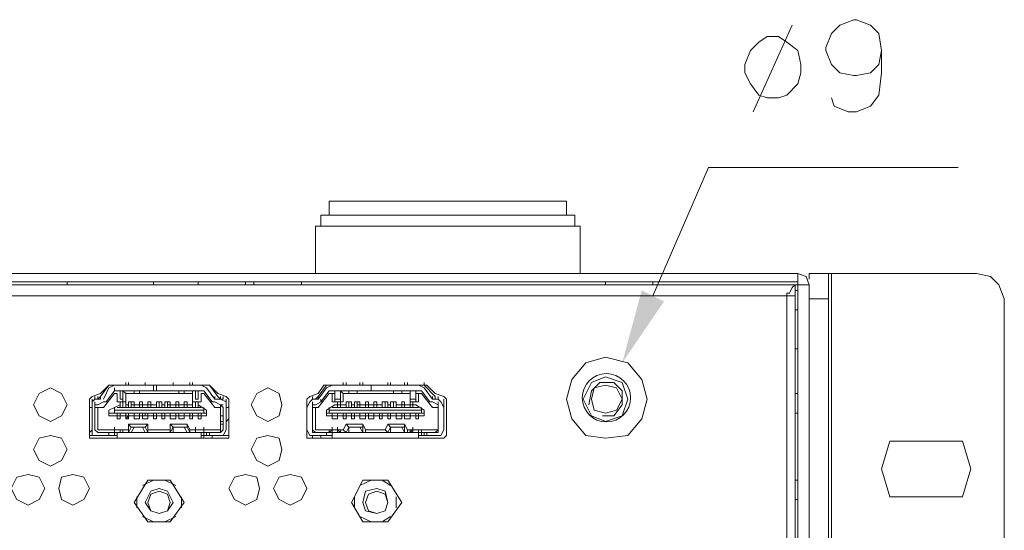
# Model space of a CAD drawing. Units: inches. Extents: x 0.2 to 11.5, y 0.1 to 8.1.
# Drawn here: x 4.9 to 5.5, y 5.8 to 6.1 of the extents above; entities that cross this region are included whole.
import ezdxf

# ---------------------------------------------------------------- set-up
doc = ezdxf.new("R2010")
doc.units = ezdxf.units.IN
doc.header["$MEASUREMENT"] = 0
doc.layers.add('PDF_Geometry', color=7, linetype='Continuous')
doc.layers.add('PDF_Solid Fills', color=3, linetype='Continuous')

msp = doc.modelspace()

# ---------------------------------------------------------------- linework, layer by layer
at = {"layer": 'PDF_Geometry', "lineweight": 5}
for points in [[(5.38833, 6.11333), (5.38667, 6.105), (5.38167, 6.1), (5.37333, 6.09833), (5.37167, 6.09833), (5.36333, 6.1), (5.35833, 6.105), (5.355, 6.11333), (5.355, 6.115), (5.35833, 6.12333), (5.36333, 6.12833), (5.37167, 6.13167), (5.37333, 6.13167), (5.38167, 6.12833), (5.38667, 6.12333), (5.38833, 6.11333), (5.38833, 6.1), (5.38667, 6.08667), (5.38167, 6.08), (5.37333, 6.07667), (5.36833, 6.07667), (5.36, 6.08), (5.35833, 6.085)], [(5.335, 6.12833), (5.31167, 6.07667)], [(5.2, 6.015), (5.2, 6.02333), (5.05833, 6.02333), (5.05833, 6.015)], [(5.205, 6.00833), (5.205, 6.015), (5.05333, 6.015), (5.05333, 6.00833)], [(5.20833, 5.98), (5.20833, 6.00833), (5.05, 6.00833), (5.05, 5.98)], [(5.345, 5.97667), (5.345, 5.98), (5.445, 5.98), (5.45333, 5.97833), (5.45833, 5.97333), (5.46167, 5.965), (5.46167, 5.52167), (5.45833, 5.51333), (5.45333, 5.50833), (5.445, 5.505), (5.345, 5.505), (5.34333, 5.505), (2.97167, 5.505)], [(5.33833, 5.975), (5.33833, 5.98), (2.97833, 5.98), (2.97833, 5.975), (5.33833, 5.975), (5.33833, 5.97333), (5.33833, 5.595), (5.33833, 5.59333), (5.33833, 5.58667), (5.33833, 5.58333), (5.33833, 5.51333), (5.345, 5.51333), (5.34333, 5.50833), (5.33833, 5.505), (5.33833, 5.51167), (5.33833, 5.51833), (5.33667, 5.51833)], [(5.345, 5.97333), (5.34333, 5.97833), (5.33833, 5.98)], [(5.35667, 5.98), (5.35667, 5.505)], [(5.35833, 5.505), (5.35833, 5.98)], [(2.98667, 5.51167), (2.98667, 5.59333), (2.985, 5.595), (2.98333, 5.59667), (2.97833, 5.59667), (2.97833, 5.97333), (5.33667, 5.97333), (5.335, 5.97167), (5.33333, 5.96833), (5.33167, 5.96833), (5.33167, 5.96667), (5.33167, 5.59667), (5.33667, 5.59667), (5.33667, 5.97333)], [(4.90167, 5.975), (4.90167, 5.97333), (4.90167, 5.975)], [(4.95333, 5.97333), (4.90167, 5.97333)], [(4.95333, 5.975), (4.95333, 5.97333), (4.95333, 5.975)], [(4.98, 5.975), (4.98, 5.97333), (4.98, 5.975)], [(5.00833, 5.975), (5.00833, 5.97333), (5.00833, 5.975)], [(5.01333, 5.97333), (5.00833, 5.97333)], [(5.01333, 5.975), (5.01333, 5.97333), (5.01333, 5.975)], [(5.04167, 5.975), (5.04167, 5.97333), (5.04167, 5.975)], [(5.04167, 5.97333), (5.22333, 5.97333)], [(5.22333, 5.975), (5.22333, 5.97333), (5.22333, 5.975)], [(5.25167, 5.975), (5.25167, 5.97333), (5.25167, 5.975)], [(5.345, 5.595), (5.345, 5.97333), (5.25167, 5.97333)], [(2.985, 5.59667), (2.985, 5.96667), (5.33167, 5.96667), (5.33667, 5.96667), (5.33167, 5.96667), (5.33667, 5.96667)], [(5.33833, 5.97), (5.33667, 5.97)], [(5.35667, 5.965), (5.345, 5.965)], [(5.33833, 5.95833), (5.33667, 5.95833)], [(5.33667, 5.935), (5.33833, 5.935)], [(4.915, 5.88333), (4.915, 5.90333), (4.915, 5.905), (4.91667, 5.90667), (4.92167, 5.90833), (4.92667, 5.91333), (4.92167, 5.90667), (4.92, 5.905)], [(4.995, 5.88333), (4.99833, 5.88333), (4.99833, 5.90333), (4.99833, 5.905), (4.99667, 5.90667), (4.99167, 5.90833), (4.98667, 5.91333), (4.99167, 5.90667), (4.99333, 5.905), (4.99333, 5.90667), (4.99333, 5.905), (4.99, 5.905), (4.985, 5.91167), (4.98167, 5.91333), (4.955, 5.91333), (4.93, 5.91333), (4.92667, 5.91167), (4.92333, 5.905)], [(4.93667, 5.91333), (4.93667, 5.915)], [(4.93833, 5.91333), (4.93833, 5.915)], [(4.95333, 5.91333), (4.95333, 5.91)], [(4.955, 5.91333), (4.955, 5.91)], [(4.975, 5.91333), (4.975, 5.915)], [(4.97667, 5.91333), (4.97667, 5.915)], [(5.05167, 5.90667), (5.05667, 5.91333), (5.05833, 5.91333), (5.055, 5.91333), (5.05167, 5.90833), (5.04667, 5.90667), (5.045, 5.905), (5.045, 5.90333), (5.045, 5.88333), (5.045, 5.88167), (5.04667, 5.88167), (5.125, 5.88167), (5.12667, 5.88167), (5.12833, 5.88333), (5.12833, 5.90333), (5.12833, 5.905), (5.12667, 5.90667), (5.12167, 5.90833), (5.11667, 5.91333), (5.115, 5.91333), (5.05833, 5.91333), (5.115, 5.91333), (5.12167, 5.90667), (5.12167, 5.905), (5.12333, 5.905), (5.12, 5.905), (5.115, 5.91167), (5.11167, 5.91333), (5.08333, 5.91333), (5.06, 5.91333), (5.05667, 5.91167), (5.05167, 5.905), (5.04833, 5.905), (5.05, 5.905), (5.05167, 5.90667), (5.05167, 5.905)], [(5.06667, 5.91333), (5.06667, 5.915)], [(5.06833, 5.91333), (5.06833, 5.915)], [(5.07667, 5.91333), (5.07667, 5.915)], [(5.07833, 5.91333), (5.07833, 5.915)], [(5.08333, 5.91333), (5.08333, 5.91), (5.08333, 5.91333)], [(5.09333, 5.91333), (5.09333, 5.915)], [(5.095, 5.91333), (5.095, 5.915)], [(5.10333, 5.91333), (5.10333, 5.915)], [(5.105, 5.91333), (5.105, 5.915)], [(5.115, 5.91333), (5.115, 5.915)], [(5.22167, 5.895), (5.22833, 5.895), (5.23333, 5.90167), (5.23333, 5.91), (5.22833, 5.915), (5.22, 5.915), (5.215, 5.91), (5.21333, 5.90167)], [(4.92, 5.885), (4.91833, 5.88667), (4.91833, 5.9), (4.91833, 5.90167), (4.92, 5.90167), (4.92333, 5.90333), (4.925, 5.90333), (4.93, 5.91), (4.955, 5.91), (4.98167, 5.91), (4.98333, 5.91), (4.98833, 5.90333), (4.99, 5.90333), (4.99333, 5.90167), (4.99333, 5.88667)], [(4.91833, 5.9), (4.92, 5.9), (4.92333, 5.9), (4.93, 5.90833), (4.93167, 5.90833)], [(4.93, 5.91), (4.93, 5.91167)], [(4.93167, 5.90333), (4.93167, 5.90833), (4.93167, 5.90333)], [(4.93333, 5.91), (4.93333, 5.905), (4.935, 5.905), (4.935, 5.91), (4.935, 5.90333), (4.93667, 5.90333), (4.93667, 5.9)], [(4.93667, 5.90833), (4.93667, 5.90333)], [(4.97667, 5.91), (4.97667, 5.90333), (4.97667, 5.9), (4.97333, 5.9), (4.97167, 5.9), (4.96833, 5.9), (4.96667, 5.9), (4.96833, 5.9), (4.96667, 5.9), (4.96833, 5.9), (4.96833, 5.90333), (4.96667, 5.90333), (4.96667, 5.9), (4.96667, 5.90333)], [(4.97667, 5.90333), (4.97667, 5.90833)], [(4.97833, 5.91), (4.97833, 5.905), (4.98, 5.905), (4.98, 5.91)], [(4.98167, 5.90833), (4.98333, 5.90833), (4.99, 5.9), (4.99333, 5.9), (4.99333, 5.90167), (4.995, 5.90167)], [(4.98167, 5.90833), (4.98167, 5.90333), (4.98167, 5.90833)], [(5.11333, 5.88333), (5.11333, 5.885), (5.11333, 5.88667), (5.12333, 5.88667), (5.12167, 5.885), (5.05, 5.885), (5.04833, 5.88667), (5.04833, 5.9), (5.04833, 5.90167), (5.05, 5.90167), (5.05333, 5.90333), (5.05833, 5.91), (5.06, 5.91), (5.08333, 5.91), (5.11167, 5.91), (5.11333, 5.91), (5.11833, 5.90333), (5.12, 5.90333), (5.12333, 5.90167), (5.12333, 5.88667), (5.12333, 5.88833)], [(5.04833, 5.90333), (5.04833, 5.90167), (5.04833, 5.9), (5.05167, 5.9), (5.05833, 5.90833), (5.06167, 5.90833), (5.06167, 5.90333)], [(5.06, 5.90833), (5.06, 5.90333), (5.06333, 5.90333), (5.065, 5.90333), (5.06667, 5.90333), (5.065, 5.90333), (5.065, 5.9), (5.06333, 5.9), (5.06, 5.9)], [(5.06167, 5.91), (5.06167, 5.905), (5.065, 5.905), (5.065, 5.91), (5.065, 5.90333), (5.065, 5.9), (5.06333, 5.9), (5.065, 5.9), (5.06333, 5.9), (5.065, 5.9), (5.06833, 5.9), (5.07167, 5.9), (5.07167, 5.90333), (5.06833, 5.90333), (5.06833, 5.9)], [(5.06667, 5.90833), (5.06667, 5.90333)], [(5.11, 5.90333), (5.10667, 5.90333), (5.10667, 5.905), (5.10667, 5.91), (5.10667, 5.90333), (5.10667, 5.9), (5.10333, 5.9), (5.10333, 5.90333), (5.10167, 5.90333), (5.10167, 5.9), (5.10167, 5.90333)], [(5.12333, 5.90333), (5.12333, 5.90167), (5.12333, 5.9), (5.12, 5.9), (5.11333, 5.90833), (5.11, 5.90833), (5.11, 5.90333), (5.11167, 5.90333), (5.10833, 5.90333), (5.10667, 5.90333), (5.10667, 5.905), (5.11, 5.905), (5.11, 5.91)], [(5.11167, 5.9), (5.10833, 5.9), (5.10667, 5.9), (5.10833, 5.9), (5.10667, 5.9), (5.10667, 5.90333), (5.10667, 5.90833)], [(5.11167, 5.90833), (5.11167, 5.90333)], [(5.33833, 5.90833), (5.33667, 5.90833)], [(4.91833, 5.90667), (4.91833, 5.905), (4.91667, 5.90333), (4.91667, 5.9), (4.915, 5.9)], [(4.915, 5.885), (4.91667, 5.88667), (4.91667, 5.905)], [(4.92167, 5.90667), (4.92167, 5.905), (4.91833, 5.905), (4.92, 5.905), (4.92, 5.90667)], [(4.91833, 5.88667), (4.91833, 5.90167), (4.91833, 5.90333)], [(4.98333, 5.89833), (4.98333, 5.89667), (4.985, 5.89667), (4.98167, 5.89667), (4.98167, 5.89333), (4.98, 5.89333), (4.98, 5.89667), (4.98167, 5.89667), (4.98, 5.89667), (4.98167, 5.89667), (4.98, 5.89667), (4.97667, 5.89667), (4.97667, 5.89333), (4.975, 5.89333), (4.975, 5.89667), (4.97667, 5.89667), (4.975, 5.89667), (4.97667, 5.89667), (4.975, 5.89667), (4.97167, 5.89667), (4.97167, 5.89333), (4.96833, 5.89333), (4.96833, 5.89667), (4.97167, 5.89667), (4.96833, 5.89667), (4.97167, 5.89667), (4.96833, 5.89667), (4.96667, 5.89667), (4.96667, 5.89333), (4.96333, 5.89333), (4.96333, 5.89667), (4.96667, 5.89667), (4.96333, 5.89667), (4.96667, 5.89667), (4.96333, 5.89667), (4.96, 5.89667), (4.96, 5.89333), (4.95833, 5.89333), (4.95833, 5.89667), (4.96, 5.89667), (4.95833, 5.89667), (4.96, 5.89667), (4.95833, 5.89667), (4.955, 5.89667), (4.955, 5.89333), (4.95333, 5.89333), (4.95333, 5.89667), (4.955, 5.89667), (4.95333, 5.89667), (4.955, 5.89667), (4.95333, 5.89667), (4.95, 5.89667), (4.95, 5.89333), (4.94667, 5.89333), (4.94667, 5.89667), (4.95, 5.89667), (4.94667, 5.89667), (4.95, 5.89667), (4.94667, 5.89667), (4.945, 5.89667), (4.945, 5.89333), (4.94167, 5.89333), (4.94167, 5.89667), (4.945, 5.89667), (4.94167, 5.89667), (4.945, 5.89667), (4.94167, 5.89667), (4.93833, 5.89667), (4.93833, 5.89333), (4.93667, 5.89333), (4.93833, 5.895), (4.93667, 5.895), (4.93333, 5.895), (4.93167, 5.895), (4.92667, 5.895), (4.92667, 5.89833), (4.93333, 5.90167), (4.93333, 5.90333), (4.93167, 5.90333), (4.93167, 5.905)], [(4.935, 5.90167), (4.935, 5.90333), (4.93167, 5.90333)], [(4.93333, 5.9), (4.93333, 5.90333), (4.93667, 5.90333), (4.93667, 5.905)], [(4.93833, 5.90167), (4.93667, 5.90167)], [(4.94167, 5.90333), (4.93833, 5.90333), (4.93833, 5.9)], [(4.94, 5.90333), (4.94, 5.9)], [(4.955, 5.90167), (4.95167, 5.90167), (4.95, 5.90167), (4.94667, 5.90167), (4.945, 5.90167), (4.94167, 5.90167), (4.94, 5.90167)], [(4.94167, 5.90333), (4.94167, 5.9)], [(4.94167, 5.9), (4.94167, 5.90333)], [(4.95167, 5.90333), (4.95167, 5.9), (4.95, 5.9), (4.94667, 5.9), (4.94667, 5.90333), (4.945, 5.90333)], [(4.945, 5.9), (4.945, 5.90333), (4.945, 5.9)], [(4.94667, 5.9), (4.94667, 5.90333)], [(4.955, 5.9), (4.955, 5.90333), (4.95833, 5.90333), (4.95833, 5.9), (4.955, 5.9), (4.95167, 5.9), (4.95, 5.9), (4.95167, 5.9), (4.95, 5.9), (4.95167, 5.9), (4.95167, 5.90333), (4.95, 5.90333)], [(4.95, 5.9), (4.95, 5.90333), (4.95, 5.9)], [(4.95667, 5.90167), (4.95667, 5.90333)], [(4.95667, 5.90333), (4.95667, 5.9), (4.95667, 5.90333)], [(4.96, 5.90167), (4.95833, 5.90167)], [(4.96333, 5.90333), (4.96, 5.90333), (4.96, 5.9)], [(4.96167, 5.90333), (4.96167, 5.9)], [(4.97667, 5.90167), (4.97333, 5.90167), (4.97167, 5.90167), (4.96833, 5.90167), (4.96667, 5.90167), (4.96333, 5.90167), (4.96167, 5.90167)], [(4.96333, 5.90333), (4.96333, 5.9), (4.96333, 5.90333)], [(4.96833, 5.895), (4.97167, 5.895), (4.975, 5.895), (4.97667, 5.895), (4.98, 5.895), (4.98167, 5.895), (4.985, 5.895), (4.985, 5.89833), (4.98, 5.90167), (4.98, 5.90333), (4.97667, 5.90333), (4.97667, 5.905), (4.97667, 5.90333), (4.98167, 5.90333), (4.98, 5.90333), (4.98, 5.9)], [(4.96833, 5.9), (4.96833, 5.90333)], [(4.97333, 5.90333), (4.97167, 5.90333)], [(4.97167, 5.9), (4.97167, 5.90333), (4.97167, 5.9)], [(4.97333, 5.90333), (4.97333, 5.9), (4.97333, 5.90333)], [(4.97833, 5.90167), (4.97833, 5.90333), (4.97833, 5.9), (4.97833, 5.90333)], [(4.98167, 5.88333), (4.99333, 5.88333), (4.995, 5.88333), (4.99667, 5.88667), (4.99667, 5.905)], [(4.98167, 5.90333), (4.98167, 5.905)], [(4.99, 5.905), (4.99, 5.90667)], [(4.99833, 5.9), (4.99667, 5.9), (4.99667, 5.90333), (4.99333, 5.905), (4.995, 5.905), (4.995, 5.90667)], [(4.99333, 5.90167), (4.995, 5.9), (4.995, 5.88667), (4.99333, 5.885)], [(5.04833, 5.905), (5.04833, 5.90667), (5.04833, 5.905), (5.04667, 5.90333), (5.045, 5.9), (5.045, 5.90167)], [(5.045, 5.905), (5.045, 5.88667), (5.04667, 5.88333), (5.05, 5.88333), (5.06, 5.88333), (5.06, 5.885)], [(5.04833, 5.90167), (5.04833, 5.88667), (5.04833, 5.885), (5.05, 5.885)], [(5.05333, 5.90333), (5.05333, 5.905)], [(5.06667, 5.89333), (5.06667, 5.895), (5.06333, 5.895), (5.06, 5.895), (5.05667, 5.895), (5.05667, 5.89833), (5.06167, 5.90167), (5.06333, 5.90167), (5.065, 5.90167), (5.06833, 5.90167)], [(5.065, 5.90333), (5.06167, 5.90333), (5.06, 5.90333)], [(5.06333, 5.9), (5.06333, 5.90333), (5.06333, 5.9)], [(5.06667, 5.895), (5.06833, 5.895), (5.07167, 5.895), (5.07333, 5.895), (5.07667, 5.895), (5.08, 5.895), (5.08167, 5.895), (5.085, 5.895), (5.08833, 5.895), (5.09, 5.895), (5.09333, 5.895), (5.095, 5.895), (5.09833, 5.895), (5.10167, 5.895), (5.10333, 5.895), (5.10667, 5.895), (5.11, 5.895), (5.11167, 5.895), (5.115, 5.895), (5.115, 5.89833), (5.11, 5.90167), (5.10833, 5.90167), (5.10667, 5.90167), (5.10333, 5.90167), (5.10167, 5.90167), (5.09833, 5.90167)], [(5.09, 5.9), (5.09333, 5.9), (5.09333, 5.90333), (5.09, 5.90333), (5.09, 5.9), (5.08667, 5.9), (5.085, 5.9), (5.08667, 5.9), (5.085, 5.9), (5.08667, 5.9), (5.085, 5.9), (5.08167, 5.9), (5.08, 5.9), (5.08167, 5.9), (5.08, 5.9), (5.08167, 5.9), (5.08, 5.9), (5.07667, 5.9), (5.07333, 5.9), (5.07667, 5.9), (5.07333, 5.9), (5.07667, 5.9), (5.07333, 5.9), (5.07167, 5.9), (5.06833, 5.9), (5.07167, 5.9), (5.06833, 5.9), (5.07167, 5.9)], [(5.07, 5.90167), (5.07, 5.90333), (5.07, 5.9), (5.07, 5.90333)], [(5.07333, 5.90167), (5.07167, 5.90167)], [(5.07667, 5.90333), (5.07333, 5.90333), (5.07333, 5.9)], [(5.075, 5.90333), (5.075, 5.9)], [(5.09, 5.90167), (5.08667, 5.90167), (5.085, 5.90167), (5.08167, 5.90167), (5.08, 5.90167), (5.07667, 5.90167), (5.075, 5.90167)], [(5.07667, 5.90333), (5.07667, 5.9), (5.07667, 5.90333)], [(5.08167, 5.90333), (5.08, 5.90333)], [(5.08, 5.9), (5.08, 5.90333), (5.08, 5.9)], [(5.08167, 5.90333), (5.08167, 5.9), (5.08167, 5.90333)], [(5.08667, 5.90333), (5.085, 5.90333)], [(5.085, 5.9), (5.085, 5.90333), (5.085, 5.9)], [(5.08667, 5.90333), (5.08667, 5.9), (5.08667, 5.90333)], [(5.09167, 5.90167), (5.09167, 5.90333)], [(5.09167, 5.90333), (5.09167, 5.9), (5.09167, 5.90333)], [(5.095, 5.90167), (5.09333, 5.90167)], [(5.09833, 5.90333), (5.095, 5.90333)], [(5.095, 5.9), (5.095, 5.90333)], [(5.09667, 5.90167), (5.09667, 5.90333), (5.09667, 5.9), (5.09667, 5.90333)], [(5.09833, 5.9), (5.09833, 5.90333)], [(5.10333, 5.9), (5.10333, 5.90333)], [(5.10833, 5.90333), (5.10833, 5.9), (5.10833, 5.90333)], [(5.11167, 5.88333), (5.12167, 5.88333), (5.125, 5.88333), (5.12667, 5.88667), (5.12667, 5.905)], [(5.12, 5.905), (5.12, 5.90667)], [(5.12667, 5.9), (5.125, 5.90333), (5.12333, 5.905), (5.12333, 5.90667)], [(5.12333, 5.9), (5.12333, 5.90167)], [(4.92, 5.9), (4.92, 5.88667)], [(4.92667, 5.89667), (4.93167, 5.89667), (4.93167, 5.89333), (4.93333, 5.89333), (4.93333, 5.89667), (4.93667, 5.89667), (4.93667, 5.89333)], [(4.92833, 5.89667), (4.93, 5.89667), (4.93, 5.89833)], [(4.93, 5.9), (4.93, 5.89833), (4.98333, 5.89833), (4.98333, 5.9)], [(4.93667, 5.9), (4.93333, 5.9), (4.93167, 5.9)], [(4.93333, 5.89667), (4.93167, 5.89667)], [(4.93167, 5.89667), (4.93333, 5.89667)], [(4.93667, 5.9), (4.93333, 5.9)], [(4.93667, 5.9), (4.93333, 5.9)], [(4.93833, 5.9), (4.93667, 5.9)], [(4.93833, 5.89667), (4.93667, 5.89667)], [(4.93667, 5.89667), (4.93833, 5.89667)], [(4.94167, 5.9), (4.93833, 5.9)], [(4.94167, 5.9), (4.93833, 5.9)], [(4.94167, 5.9), (4.93833, 5.9)], [(4.945, 5.9), (4.94167, 5.9)], [(4.94667, 5.9), (4.945, 5.9)], [(4.95333, 5.895), (4.95, 5.895), (4.94833, 5.895), (4.94833, 5.89667)], [(4.95833, 5.9), (4.955, 5.9)], [(4.95833, 5.9), (4.955, 5.9)], [(4.96, 5.9), (4.95833, 5.9)], [(4.96, 5.9), (4.96333, 5.9)], [(4.96333, 5.9), (4.96, 5.9)], [(4.96333, 5.9), (4.96, 5.9)], [(4.96333, 5.9), (4.96, 5.9)], [(4.96333, 5.9), (4.96, 5.9)], [(4.96667, 5.9), (4.96333, 5.9)], [(4.99333, 5.9), (4.99333, 5.88667), (4.98333, 5.88667), (4.97833, 5.88667), (4.975, 5.88667), (4.975, 5.885), (4.97333, 5.88833), (4.965, 5.88833), (4.97167, 5.88833), (4.97333, 5.885)], [(4.96833, 5.9), (4.96667, 5.9)], [(4.98, 5.9), (4.97667, 5.9)], [(4.98, 5.9), (4.97667, 5.9)], [(4.98167, 5.9), (4.98, 5.9), (4.97667, 5.9)], [(5.05, 5.9), (5.05, 5.88667)], [(5.115, 5.89667), (5.11167, 5.89667), (5.11, 5.89667), (5.11167, 5.89667), (5.11, 5.89667), (5.11167, 5.89667), (5.11167, 5.89333), (5.11, 5.89333), (5.11, 5.89667), (5.10667, 5.89667), (5.10333, 5.89667), (5.10667, 5.89667), (5.10333, 5.89667), (5.10667, 5.89667), (5.10667, 5.89333), (5.10333, 5.89333), (5.10333, 5.89667), (5.10167, 5.89667), (5.09833, 5.89667), (5.10167, 5.89667), (5.09833, 5.89667), (5.10167, 5.89667), (5.10167, 5.89333), (5.09833, 5.89333), (5.09833, 5.89667), (5.095, 5.89667), (5.09333, 5.89667), (5.095, 5.89667), (5.09333, 5.89667), (5.095, 5.89667), (5.095, 5.89333), (5.09333, 5.89333), (5.09333, 5.89667), (5.09, 5.89667), (5.08833, 5.89667), (5.09, 5.89667), (5.08833, 5.89667), (5.09, 5.89667), (5.09, 5.89333), (5.08833, 5.89333), (5.08833, 5.89667), (5.085, 5.89667), (5.08167, 5.89667), (5.085, 5.89667), (5.08167, 5.89667), (5.085, 5.89667), (5.085, 5.89333), (5.08167, 5.89333), (5.08167, 5.89667), (5.08, 5.89667), (5.07667, 5.89667), (5.08, 5.89667), (5.07667, 5.89667), (5.08, 5.89667), (5.08, 5.89333), (5.07667, 5.89333), (5.07667, 5.89667), (5.07333, 5.89667), (5.07167, 5.89667), (5.07333, 5.89667), (5.07167, 5.89667), (5.07333, 5.89667), (5.07333, 5.89333), (5.07167, 5.89333), (5.07167, 5.89667), (5.06833, 5.89667), (5.06667, 5.89667), (5.06833, 5.89667), (5.06667, 5.89667), (5.06833, 5.89667), (5.06833, 5.89333), (5.06667, 5.89333), (5.06667, 5.89667), (5.06333, 5.89667), (5.06, 5.89667), (5.06333, 5.89667), (5.06, 5.89667), (5.06333, 5.89667), (5.06333, 5.89333), (5.06, 5.89333), (5.06, 5.89667), (5.05667, 5.89667)], [(5.05833, 5.9), (5.05833, 5.89833), (5.11333, 5.89833), (5.11333, 5.9)], [(5.05833, 5.89667), (5.05833, 5.89833)], [(5.09833, 5.9), (5.095, 5.9), (5.09333, 5.9)], [(5.09833, 5.9), (5.095, 5.9)], [(5.09833, 5.9), (5.095, 5.9)], [(5.10167, 5.9), (5.09833, 5.9)], [(5.10167, 5.9), (5.10333, 5.9)], [(5.10333, 5.9), (5.10167, 5.9)], [(5.10333, 5.9), (5.10167, 5.9)], [(5.10333, 5.9), (5.10167, 5.9)], [(5.10333, 5.9), (5.10167, 5.9)], [(5.11333, 5.89833), (5.11333, 5.89667)], [(5.12333, 5.895), (5.12333, 5.89667)], [(5.33833, 5.89667), (5.33667, 5.89667)], [(4.91833, 5.89167), (4.91833, 5.89333)], [(4.94, 5.88833), (4.93833, 5.89), (4.93833, 5.88667), (4.935, 5.88667), (4.93, 5.88667), (4.92, 5.88667), (4.92, 5.88833)], [(4.93833, 5.895), (4.94167, 5.895), (4.94333, 5.895)], [(4.93833, 5.88667), (4.93833, 5.885), (4.94, 5.88833), (4.94833, 5.88833), (4.95, 5.89), (4.93833, 5.89)], [(4.94167, 5.895), (4.945, 5.895), (4.94667, 5.895), (4.95, 5.895)], [(4.965, 5.88833), (4.96333, 5.89), (4.96333, 5.88667), (4.95, 5.88667), (4.95, 5.885), (4.94833, 5.88833)], [(4.95, 5.89), (4.95, 5.88667)], [(4.96, 5.895), (4.95833, 5.895), (4.955, 5.895), (4.95333, 5.895), (4.955, 5.895)], [(4.97167, 5.895), (4.96833, 5.895), (4.96667, 5.895), (4.96333, 5.895), (4.96, 5.895), (4.95833, 5.895)], [(4.96667, 5.895), (4.96333, 5.895)], [(4.96333, 5.89), (4.97333, 5.89), (4.97333, 5.88833)], [(4.97333, 5.89), (4.975, 5.88667)], [(4.97667, 5.895), (4.975, 5.895)], [(4.98167, 5.895), (4.98, 5.895)], [(4.995, 5.89167), (4.99333, 5.89167)], [(4.99333, 5.89), (4.995, 5.89)], [(4.99667, 5.89167), (4.99833, 5.89333)], [(5.04833, 5.89167), (5.04833, 5.89333)], [(5.07, 5.88833), (5.06833, 5.89), (5.06667, 5.88667), (5.06333, 5.88667), (5.06, 5.88667), (5.05, 5.88667), (5.05, 5.88833)], [(5.06333, 5.895), (5.06, 5.895)], [(5.06833, 5.89), (5.07833, 5.89), (5.07833, 5.88833)], [(5.07833, 5.89), (5.08, 5.88667)], [(5.095, 5.88833), (5.09333, 5.89), (5.09167, 5.88667), (5.08, 5.88667), (5.08, 5.885)], [(5.09333, 5.89), (5.10333, 5.89), (5.10333, 5.88833)], [(5.10333, 5.89), (5.105, 5.88667)], [(5.12333, 5.89167), (5.12333, 5.89333)], [(4.91667, 5.88667), (4.91667, 5.88333), (4.92, 5.88333), (4.93167, 5.88333)], [(4.99333, 5.88833), (4.99333, 5.88667), (4.99333, 5.885), (4.92, 5.885), (4.91833, 5.88667), (4.91833, 5.88833)], [(4.93333, 5.885), (4.93333, 5.88667), (4.93, 5.88667), (4.93, 5.885), (4.93, 5.88667), (4.93, 5.88833)], [(4.93, 5.88667), (4.93, 5.885), (4.93, 5.88333)], [(4.93167, 5.88167), (4.93167, 5.885)], [(4.935, 5.88667), (4.93333, 5.88667)], [(4.94833, 5.885), (4.94667, 5.88833), (4.94167, 5.88833), (4.94, 5.885)], [(4.96333, 5.88667), (4.96333, 5.885), (4.965, 5.88833), (4.965, 5.885)], [(4.97833, 5.88667), (4.97833, 5.88833)], [(4.98333, 5.88167), (4.98333, 5.88333), (4.98333, 5.885), (4.98333, 5.88667), (4.98333, 5.885), (4.98333, 5.88667), (4.97833, 5.88667), (4.97833, 5.885), (4.97833, 5.88667), (4.97833, 5.885)], [(4.98167, 5.88167), (4.98167, 5.885)], [(4.98333, 5.88667), (4.98333, 5.88833)], [(4.985, 5.88333), (4.985, 5.885)], [(4.98667, 5.88333), (4.98667, 5.885)], [(5.06, 5.88833), (5.06, 5.88667), (5.06, 5.885), (5.06, 5.88167), (5.05333, 5.88167), (5.05333, 5.88333)], [(5.05667, 5.88333), (5.05667, 5.885), (5.05667, 5.88333)], [(5.065, 5.88667), (5.065, 5.885), (5.06333, 5.88667), (5.06, 5.88667), (5.05833, 5.885), (5.05833, 5.88667)], [(5.06333, 5.885), (5.06333, 5.88667), (5.06333, 5.88833)], [(5.06667, 5.88667), (5.06833, 5.885), (5.07, 5.88833), (5.07, 5.885)], [(5.09167, 5.88667), (5.09333, 5.885), (5.095, 5.88833), (5.095, 5.885)], [(5.10667, 5.88667), (5.10667, 5.885), (5.10833, 5.88667), (5.105, 5.88667), (5.105, 5.885)], [(5.10833, 5.885), (5.10833, 5.88667), (5.10833, 5.88833)], [(5.10833, 5.88667), (5.11167, 5.88667), (5.10833, 5.88667)], [(5.11167, 5.88167), (5.11167, 5.885), (5.11167, 5.88667), (5.11333, 5.88667), (5.11333, 5.885)], [(5.115, 5.88333), (5.115, 5.885)], [(5.11667, 5.88333), (5.11667, 5.885)], [(5.12167, 5.885), (5.12333, 5.885), (5.12333, 5.88667)], [(4.99833, 5.88333), (4.99833, 5.88167), (4.995, 5.88167), (4.91667, 5.88167), (4.915, 5.88167), (4.915, 5.88333), (4.91833, 5.88333)], [(4.98833, 5.88167), (4.98833, 5.88333)], [(5.04833, 5.88333), (5.04833, 5.88167), (5.045, 5.88167)], [(5.05333, 5.88167), (5.055, 5.88167)], [(4.95333, 5.85667), (4.94667, 5.85333)], [(4.96667, 5.85333), (4.96, 5.85667)], [(5.08333, 5.85667), (5.07667, 5.85333)], [(5.095, 5.85333), (5.09, 5.85667)], [(5.33833, 5.85667), (5.33667, 5.85667)], [(4.94333, 5.84667), (4.94333, 5.84)], [(4.97, 5.84), (4.97, 5.84667)], [(5.07333, 5.84667), (5.07333, 5.84)], [(5.09833, 5.84), (5.09833, 5.84667)], [(5.33833, 5.845), (5.33667, 5.845)], [(4.94667, 5.835), (4.95333, 5.83167)], [(4.96, 5.83167), (4.96667, 5.835)], [(5.07667, 5.835), (5.08333, 5.83167)], [(5.09, 5.83167), (5.095, 5.835)]]:
    msp.add_lwpolyline(points, dxfattribs=at)
for points in [[(5.32, 6.12167), (5.315, 6.11833), (5.31, 6.11333), (5.30667, 6.105), (5.30667, 6.1), (5.31, 6.09333), (5.315, 6.08667), (5.32, 6.085), (5.32667, 6.085), (5.33167, 6.08667), (5.33833, 6.09333), (5.34, 6.1), (5.34, 6.105), (5.33833, 6.11333), (5.33167, 6.11833), (5.32667, 6.12167)], [(4.92667, 5.91333), (4.92833, 5.91333)], [(4.985, 5.91333), (4.92833, 5.91333)], [(4.94833, 5.915), (4.94833, 5.91333)], [(4.965, 5.915), (4.965, 5.91333)], [(4.985, 5.91333), (4.98667, 5.91333)], [(5.23667, 5.905), (5.23333, 5.915), (5.22333, 5.91833), (5.215, 5.915), (5.21, 5.905), (5.215, 5.895), (5.22333, 5.89167), (5.23333, 5.895)], [(5.23333, 5.905), (5.23, 5.91167), (5.22333, 5.91333), (5.21667, 5.91167), (5.215, 5.905), (5.21667, 5.89833), (5.22333, 5.89667), (5.23, 5.89833)], [(4.90167, 5.90167), (4.89833, 5.90833), (4.89167, 5.91167), (4.885, 5.90833), (4.88167, 5.90167), (4.885, 5.895), (4.89167, 5.89167), (4.89833, 5.895)], [(4.94167, 5.91), (4.935, 5.91), (4.93667, 5.90833), (4.94167, 5.90833)], [(4.94167, 5.90833), (4.945, 5.90833)], [(4.96833, 5.91), (4.96833, 5.90833), (4.945, 5.90833), (4.945, 5.91)], [(4.97167, 5.90833), (4.96833, 5.90833)], [(4.97167, 5.91), (4.97667, 5.91), (4.97667, 5.90833), (4.97167, 5.90833)], [(5.03, 5.90167), (5.02833, 5.90833), (5.02167, 5.91167), (5.015, 5.90833), (5.01167, 5.90167), (5.015, 5.895), (5.02167, 5.89167), (5.02833, 5.895)], [(5.07, 5.91), (5.07, 5.90833), (5.06667, 5.90833), (5.065, 5.91)], [(5.07, 5.90833), (5.075, 5.90833)], [(5.09667, 5.91), (5.09667, 5.90833), (5.075, 5.90833), (5.075, 5.91)], [(5.09667, 5.90833), (5.10167, 5.90833), (5.10667, 5.90833), (5.10667, 5.91), (5.10167, 5.91), (5.10167, 5.90833)], [(4.935, 5.9), (4.935, 5.90333)], [(5.12333, 5.90667), (5.12333, 5.905)], [(4.91833, 5.89667), (4.91833, 5.895)], [(4.93167, 5.89667), (4.93333, 5.89667)], [(4.93333, 5.9), (4.93667, 5.9)], [(4.93667, 5.89667), (4.93833, 5.89667)], [(4.93833, 5.9), (4.94167, 5.9)], [(4.945, 5.9), (4.94667, 5.9)], [(4.945, 5.9), (4.94667, 5.9)], [(4.955, 5.9), (4.95833, 5.9)], [(4.97167, 5.9), (4.97333, 5.9)], [(4.97167, 5.9), (4.97333, 5.9)], [(4.97667, 5.9), (4.98, 5.9)], [(5.04833, 5.89667), (5.04833, 5.895)], [(5.09, 5.9), (5.09333, 5.9)], [(5.09, 5.9), (5.09333, 5.9)], [(5.095, 5.9), (5.09833, 5.9)], [(5.10667, 5.9), (5.10833, 5.9)], [(5.12333, 5.88667), (5.12333, 5.9)], [(4.99333, 5.895), (4.995, 5.895)], [(4.92667, 5.885), (4.92667, 5.88333)], [(4.935, 5.88667), (4.935, 5.885)], [(5.07833, 5.885), (5.07667, 5.88833), (5.07, 5.88833), (5.07833, 5.88833)], [(5.10333, 5.885), (5.10167, 5.88833), (5.095, 5.88833), (5.10333, 5.88833)], [(4.90167, 5.875), (4.89833, 5.88167), (4.89167, 5.88333), (4.885, 5.88167), (4.88167, 5.875), (4.885, 5.86833), (4.89167, 5.865), (4.89833, 5.86833)], [(5.03, 5.875), (5.02833, 5.88167), (5.02167, 5.88333), (5.015, 5.88167), (5.01167, 5.875), (5.015, 5.86833), (5.02167, 5.865), (5.02833, 5.86833)], [(5.39333, 5.84667), (5.38833, 5.86333), (5.39333, 5.88), (5.43667, 5.88), (5.44167, 5.86333), (5.43667, 5.84667)], [(4.88833, 5.85167), (4.885, 5.85833), (4.87833, 5.86), (4.87167, 5.85833), (4.86833, 5.85167), (4.87167, 5.845), (4.87833, 5.84167), (4.885, 5.845)], [(4.915, 5.85167), (4.91167, 5.85833), (4.905, 5.86), (4.89833, 5.85833), (4.89667, 5.85167), (4.89833, 5.845), (4.905, 5.84167), (4.91167, 5.845)], [(5.01667, 5.85167), (5.015, 5.85833), (5.00833, 5.86), (5.00167, 5.85833), (4.99833, 5.85167), (5.00167, 5.845), (5.00833, 5.84167), (5.015, 5.845)], [(5.045, 5.85167), (5.04167, 5.85833), (5.035, 5.86), (5.02833, 5.85833), (5.025, 5.85167), (5.02833, 5.845), (5.035, 5.84167), (5.04167, 5.845)], [(4.95, 5.85667), (4.94167, 5.84333), (4.95, 5.83167), (4.96333, 5.83167), (4.97167, 5.84333), (4.96333, 5.85667)], [(5.07833, 5.85667), (5.07167, 5.84333), (5.07833, 5.83167), (5.09333, 5.83167), (5.10167, 5.84333), (5.09333, 5.85667)], [(4.965, 5.84333), (4.96167, 5.85), (4.95667, 5.85167), (4.95167, 5.85), (4.94833, 5.84333), (4.95167, 5.83833), (4.95667, 5.83667), (4.96167, 5.83833)], [(4.96333, 5.84333), (4.96167, 5.84833), (4.95667, 5.85), (4.95167, 5.84833), (4.95, 5.84333), (4.95167, 5.83833), (4.95667, 5.83667), (4.96167, 5.83833)], [(5.09333, 5.84333), (5.09167, 5.85), (5.08667, 5.85167), (5.08, 5.85), (5.07833, 5.84333), (5.08, 5.83833), (5.08667, 5.83667), (5.09167, 5.83833), (5.09333, 5.84333), (5.09167, 5.84833), (5.08667, 5.85), (5.08167, 5.84833), (5.08, 5.84333), (5.08167, 5.83833), (5.08667, 5.83667), (5.09167, 5.83833)]]:
    msp.add_lwpolyline(points, close=True, dxfattribs=at)
at = {"layer": 'PDF_Geometry', "color": 3, "lineweight": 5}
msp.add_lwpolyline([(5.43404, 6.04333), (5.285, 6.04333), (5.25167, 5.96667)], dxfattribs=at)
at = {"layer": 'PDF_Geometry', "color": 4, "lineweight": 5}
msp.add_lwpolyline([(5.24833, 5.905), (5.245, 5.91667), (5.23667, 5.92667), (5.22333, 5.93), (5.21167, 5.92667), (5.20333, 5.91667), (5.2, 5.905), (5.20333, 5.89333), (5.21167, 5.88333), (5.22333, 5.88167), (5.23667, 5.88333), (5.245, 5.89333)], close=True, dxfattribs=at)
at = {"layer": 'PDF_Geometry', "lineweight": 5}
msp.add_circle((5.22391, 5.90583), 0.01445, dxfattribs=at)
at = {"layer": 'PDF_Solid Fills', "transparency": 33554559}
msp.add_solid([(5.245, 5.97), (5.25833, 5.96333), (5.23333, 5.92667)], dxfattribs=at)

doc.saveas('drawing.dxf')
